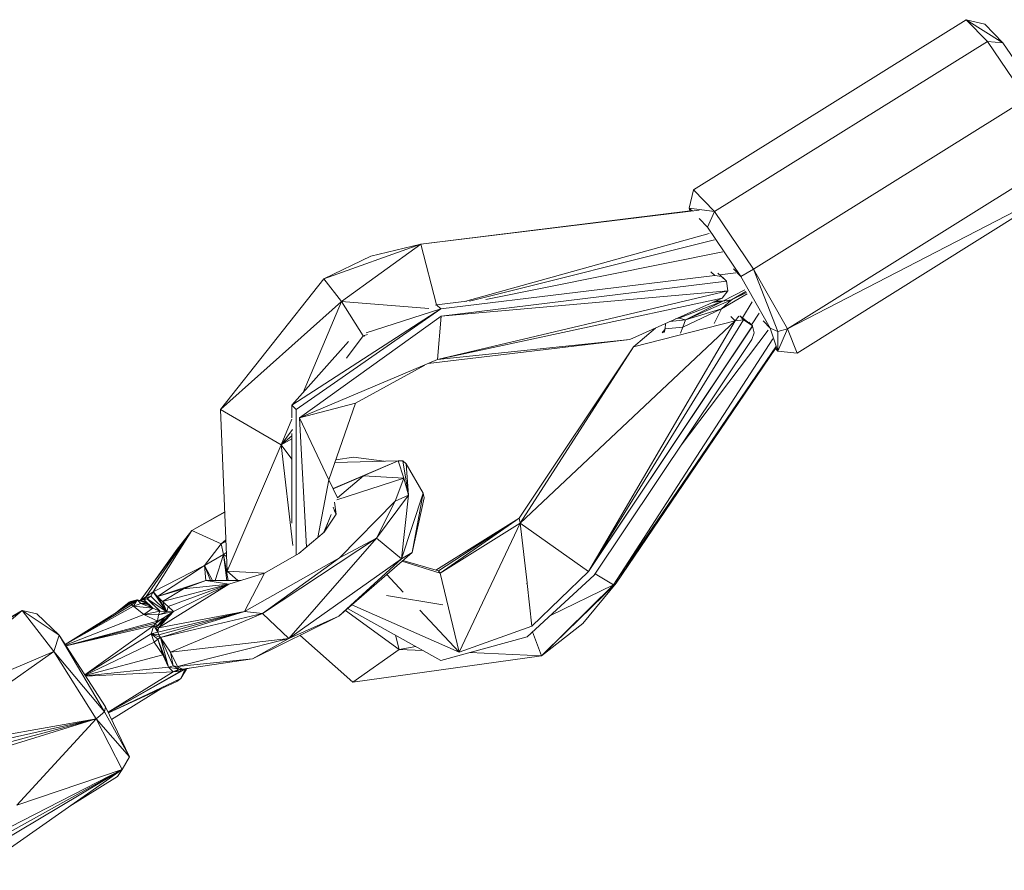
# Model space of a CAD drawing. Units: millimetres. Extents: x 1128 to 10599, y 116 to 7964.
# Drawn here: x 5998 to 6144, y 772 to 899 of the extents above; entities that cross this region are included whole.
import ezdxf

# ---------------------------------------------------------------- set-up
doc = ezdxf.new("R2010")
doc.units = ezdxf.units.MM

msp = doc.modelspace()

# ---------------------------------------------------------------- linework, layer by layer
at = {"color": 7, "linetype": 'Continuous', "lineweight": 15}
for p, q in [((6138.41, 898.68), (6097.86, 873.39)), ((6138.41, 898.68), (6141.55, 895.44)), ((6138.41, 898.68), (6143.86, 895.24)), ((6138.41, 898.68), (6141.15, 898.04)), ((6141.15, 898.04), (6143.86, 895.24)), ((6141.55, 895.44), (6101, 870.15)), ((6143.86, 895.24), (6141.55, 895.44)), ((6147.33, 886.89), (6141.55, 895.44)), ((6148.85, 887.87), (6143.86, 895.24)), ((6106.79, 861.59), (6147.33, 886.89)), ((6111.83, 852.73), (6152.37, 878.03)), ((6111.83, 852.73), (6153.35, 874.18)), ((6153.35, 874.18), (6113.27, 849.09)), ((6097.23, 870.63), (6097.86, 873.39)), ((6097.86, 873.39), (6101, 870.15)), ((6057.34, 865.28), (6098.71, 870.35)), ((6057.34, 865.28), (6097.79, 870.32)), ((6097.23, 870.63), (6097.35, 870.27)), ((6097.23, 870.63), (6097.56, 870.29)), ((6097.23, 870.63), (6101, 870.15)), ((6101, 870.15), (6099.93, 867.84)), ((6106.79, 861.59), (6101, 870.15)), ((6098.69, 869.13), (6099.93, 867.84)), ((6099.93, 867.84), (6104.92, 860.47)), ((6064.03, 856.82), (6100.21, 866.88)), ((6042.95, 860.15), (6057.34, 865.28)), ((6057.34, 865.28), (6045.56, 856.76)), ((6049.92, 863.52), (6057.34, 865.28)), ((6064.59, 856.84), (6101.01, 865.94)), ((6042.95, 860.15), (6049.92, 863.52)), ((6067.03, 857.09), (6102.25, 864.14)), ((6060.31, 855.66), (6101.03, 860.64)), ((6100.46, 861.19), (6101.03, 860.64)), ((6101.03, 860.64), (6102.05, 860.48)), ((6102.05, 860.48), (6101.51, 861.01)), ((6101.8, 860.74), (6104.16, 861.03)), ((6102.05, 860.48), (6102.8, 859.81)), ((6104.92, 860.47), (6103.8, 861.63)), ((6104.92, 860.47), (6106.79, 861.59)), ((6104.92, 860.47), (6109.27, 852.83)), ((6111.83, 852.73), (6106.79, 861.59)), ((6110.41, 852.32), (6106.79, 861.59)), ((6042.95, 860.15), (6027.58, 840.73)), ((6042.95, 860.15), (6045.56, 856.76)), ((6102.8, 859.81), (6060.37, 854.61)), ((6102.8, 859.81), (6102.24, 860.35)), ((6102.95, 858.34), (6102.8, 859.81)), ((6102.95, 858.34), (6059.83, 848.13)), ((6102.95, 858.34), (6060.37, 854.61)), ((6102.04, 855.67), (6105.86, 857.93)), ((6102.13, 857.29), (6102.95, 858.34)), ((6105.5, 858.53), (6102.21, 856.84)), ((6105.67, 858.24), (6103.53, 857.03)), ((6103.53, 857.03), (6105.76, 858.12)), ((6045.56, 856.76), (6027.58, 840.73)), ((6039.85, 843.24), (6045.56, 856.76)), ((6058.54, 855.75), (6045.56, 856.76)), ((6048.77, 851.65), (6045.56, 856.76)), ((6059.66, 856.28), (6059.53, 856.23)), ((6064.18, 856.84), (6059.66, 856.28)), ((6060.31, 855.66), (6059.66, 856.28)), ((6059.83, 848.13), (6102.13, 857.29)), ((6088.4, 851.11), (6102.13, 857.29)), ((6095.67, 854.32), (6102.21, 856.84)), ((6096.67, 854.03), (6103.53, 857.03)), ((6102.21, 856.84), (6096.67, 854.03)), ((6102.21, 856.84), (6100.63, 856.62)), ((6101.06, 856.81), (6102.21, 856.84)), ((6102.04, 855.67), (6103.53, 857.03)), ((6103.53, 857.03), (6102.21, 856.84)), ((6105.13, 854.35), (6106.61, 856.74)), ((6060.31, 855.66), (6038.16, 841.34)), ((6038.81, 840.71), (6060.31, 855.66)), ((6060.37, 854.61), (6039.31, 839.45)), ((6060.31, 855.66), (6049.21, 852.12)), ((6059.83, 848.13), (6060.37, 854.61)), ((6096.31, 852.98), (6102.04, 855.67)), ((6102.04, 855.67), (6096.67, 854.03)), ((6100.93, 853.5), (6102.04, 855.67)), ((6104.76, 854.62), (6105.32, 854.06)), ((6106.47, 853.31), (6107.62, 855.03)), ((6072.13, 823.8), (6104.08, 853.91)), ((6082.27, 816.64), (6105.32, 854.06)), ((6104.08, 853.91), (6082.27, 816.64)), ((6082.27, 816.64), (6106.63, 853.16)), ((6104.08, 853.91), (6088.96, 850.03)), ((6093.7, 853.5), (6093.66, 852.69)), ((6096.67, 854.03), (6094.33, 853.78)), ((6095.67, 854.32), (6095.21, 854.18)), ((6095.67, 854.32), (6095.48, 854.3)), ((6095.67, 854.32), (6095.49, 854.3)), ((6095.67, 854.32), (6096.67, 854.03)), ((6096.31, 852.98), (6096.67, 854.03)), ((6103.43, 854.53), (6104.08, 853.91)), ((6105.32, 854.06), (6104.08, 853.91)), ((6106.63, 853.16), (6105.32, 854.06)), ((6106.1, 853.68), (6106.63, 853.16)), ((6106.63, 853.15), (6106.65, 853.13)), ((6108.23, 853.9), (6109.27, 852.83)), ((6049.43, 851.89), (6048.77, 851.65)), ((6082.27, 816.64), (6106.65, 853.13)), ((6088.96, 850.03), (6092.21, 852.82)), ((6093.23, 852.17), (6093.37, 852.3)), ((6093.23, 852.17), (6093.33, 852.2)), ((6093.66, 852.69), (6093.28, 852.11)), ((6093.5, 852.18), (6093.66, 852.69)), ((6093.66, 852.69), (6096.31, 852.98)), ((6095.9, 835.2), (6108.97, 852.53)), ((6095.95, 852.07), (6096.31, 852.98)), ((6106.87, 852.12), (6106.53, 851.11)), ((6106.65, 853.13), (6106.87, 852.12)), ((6110.43, 849.41), (6109.27, 852.83)), ((6109.27, 852.83), (6110.41, 852.32)), ((6111.83, 852.73), (6110.41, 852.32)), ((6110.43, 849.41), (6110.41, 852.32)), ((6111.83, 852.73), (6110.43, 849.41)), ((6111.83, 852.73), (6113.27, 849.09)), ((6046.59, 850.82), (6038.16, 841.34)), ((6046.29, 848.36), (6048.77, 851.65)), ((6049.01, 851.63), (6048.77, 851.65)), ((6048.79, 851.59), (6048.77, 851.65)), ((6088.4, 851.11), (6058.42, 847.54)), ((6088.4, 851.11), (6059.83, 848.13)), ((6106.53, 851.11), (6083.13, 816.09)), ((6109.64, 851.24), (6085.98, 814.66)), ((6071.95, 824.57), (6088.96, 850.03)), ((6072.13, 823.8), (6088.96, 850.03)), ((6110.12, 850.01), (6085.98, 814.66)), ((6110.06, 849.78), (6086.4, 814.89)), ((6110.43, 849.41), (6110.05, 849.8)), ((6113.27, 849.09), (6110.43, 849.41)), ((6059.83, 848.13), (6039.31, 839.45)), ((6047.62, 841.66), (6057.92, 847.33)), ((6047.62, 841.66), (6039.31, 839.45)), ((6047.62, 841.66), (6043.68, 830.23)), ((6027.58, 840.73), (6028.57, 816.68)), ((6036.57, 835.47), (6027.58, 840.73)), ((6038.16, 841.34), (6038.16, 839.48)), ((6038.81, 840.71), (6038.16, 841.34)), ((6038.82, 819.06), (6038.81, 840.71)), ((6036.57, 835.47), (6038.19, 839.29)), ((6039.31, 839.45), (6040.34, 820.24)), ((6043.68, 830.23), (6039.31, 839.45)), ((6036.57, 835.47), (6038.29, 837.75)), ((6038.16, 837.16), (6038.17, 823.82)), ((6038.16, 836.81), (6036.57, 835.47)), ((6038.16, 836.35), (6036.57, 835.47)), ((6036.57, 835.47), (6028.57, 816.68)), ((6038.16, 833.32), (6036.57, 835.47)), ((6036.57, 835.47), (6038.3, 820.5)), ((6044.31, 828.95), (6053.98, 833.1)), ((6044.57, 832.82), (6053.98, 833.1)), ((6044.71, 833.23), (6047.34, 833.62)), ((6051.91, 833.04), (6047.34, 833.62)), ((6048.84, 830.87), (6053.98, 833.1)), ((6054.68, 833.06), (6053.98, 833.1)), ((6053.98, 833.1), (6054.83, 830.49)), ((6055.52, 827.96), (6054.68, 833.06)), ((6055.18, 832.63), (6054.68, 833.06)), ((6055.52, 827.96), (6055.18, 832.63)), ((6057.69, 828.28), (6055.18, 832.63)), ((6042.04, 821.69), (6043.68, 830.23)), ((6044.98, 827.59), (6043.68, 830.23)), ((6048.84, 830.87), (6044.32, 828.94)), ((6054.83, 830.49), (6044.85, 827.3)), ((6048.84, 830.87), (6044.98, 827.59)), ((6048.84, 830.87), (6054.83, 830.49)), ((6054.83, 830.49), (6053.51, 827.08)), ((6055.52, 827.96), (6054.83, 830.49)), ((6057.69, 828.28), (6054.47, 818.52)), ((6057.69, 828.28), (6056.04, 819.45)), ((6057.69, 828.28), (6057.82, 827.6)), ((6044.54, 826.91), (6044.76, 825.15)), ((6045.25, 818.66), (6053.51, 827.08)), ((6055.52, 827.96), (6050.74, 821.6)), ((6053.51, 827.08), (6050.74, 821.6)), ((6055.52, 827.96), (6053.51, 827.08)), ((6055.52, 827.96), (6054.47, 818.52)), ((6056.04, 819.45), (6057.82, 827.6)), ((6028.21, 825.48), (6023.29, 822.73)), ((6028.21, 825.46), (6023.29, 822.73)), ((6044.34, 826.21), (6044.76, 825.15)), ((6044.45, 825.68), (6044.76, 825.15)), ((6042.94, 822.46), (6043.75, 824.43)), ((6044.76, 825.15), (6042.98, 822.49)), ((6042.98, 822.49), (6044.04, 825.12)), ((6059.56, 816.84), (6071.95, 824.57)), ((6071.95, 824.57), (6059.95, 816.73)), ((6060.24, 816.38), (6071.95, 824.57)), ((6072.13, 823.8), (6071.95, 824.57)), ((6015.69, 812.34), (6023.29, 822.73)), ((6016.51, 812.9), (6023.29, 822.73)), ((6017.58, 813.6), (6023.29, 822.73)), ((6021.15, 819.95), (6023.29, 822.73)), ((6023.29, 822.73), (6027.68, 820.74)), ((6042.98, 822.49), (6039.22, 819.29)), ((6072.13, 823.8), (6060.24, 816.38)), ((6072.13, 823.8), (6063.03, 804.64)), ((6072.13, 823.8), (6082.27, 816.64)), ((6072.13, 823.8), (6073.13, 814.93)), ((6027.68, 820.74), (6028.38, 821.18)), ((6028.39, 821.07), (6027.68, 820.74)), ((6050.74, 821.6), (6033.81, 810.37)), ((6037.72, 806.68), (6050.74, 821.6)), ((6045.25, 818.66), (6050.74, 821.6)), ((6050.74, 821.6), (6054.47, 818.52)), ((6085.15, 820.96), (6085.19, 821.01)), ((6021.15, 819.95), (6015.68, 812.33)), ((6027.68, 820.74), (6025.22, 817.49)), ((6028.02, 819.16), (6027.68, 820.74)), ((6028.02, 819.16), (6025.22, 817.49)), ((6028.02, 819.16), (6026.76, 815.27)), ((6028.02, 819.16), (6028.45, 819.45)), ((6028.5, 815.28), (6028.02, 819.16)), ((6028.73, 815.28), (6028.02, 819.16)), ((6028.02, 819.16), (6028.48, 818.85)), ((6031.12, 810.67), (6045.25, 818.66)), ((6045.25, 818.66), (6033.81, 810.37)), ((6039.22, 819.29), (6034.12, 816.39)), ((6037.72, 806.68), (6054.47, 818.52)), ((6056.04, 819.45), (6045.17, 809.99)), ((6045.17, 809.99), (6054.47, 818.52)), ((6054.47, 818.52), (6056.04, 819.45)), ((6060.24, 816.38), (6054.53, 818.14)), ((6059.95, 816.73), (6054.65, 818.24)), ((6025.22, 817.49), (6017.58, 813.6)), ((6018.23, 812.9), (6025.22, 817.49)), ((6025.4, 815.27), (6025.22, 817.49)), ((6026.07, 815.27), (6025.22, 817.49)), ((6026.36, 815.27), (6025.22, 817.49)), ((6028.57, 816.68), (6030.15, 815.28)), ((6034.13, 816.39), (6028.57, 816.68)), ((6059.95, 816.73), (6060.24, 816.38)), ((6073.86, 808.5), (6082.27, 816.64)), ((6082.35, 816.77), (6082.35, 816.77)), ((6018.23, 812.9), (6025.4, 815.27)), ((6025.4, 815.27), (6022.05, 814.03)), ((6030.59, 815.28), (6025.4, 815.27)), ((6028.82, 814.73), (6025.4, 815.27)), ((6028.82, 814.73), (6034.12, 816.39)), ((6031.12, 810.67), (6034.12, 816.39)), ((6052.27, 816.17), (6054.73, 813.53)), ((6063.03, 804.64), (6060.24, 816.38)), ((6083.13, 816.09), (6073.16, 806.9)), ((6083.24, 816.26), (6085.98, 814.66)), ((6018.23, 812.9), (6022.05, 814.03)), ((6028.82, 814.73), (6018.38, 808.25)), ((6028.82, 814.73), (6018.97, 812.16)), ((6022.05, 814.03), (6018.97, 812.16)), ((6028.82, 814.73), (6019.79, 811.4)), ((6028.82, 814.73), (6020.6, 810.68)), ((6028.82, 814.73), (6022.05, 814.03)), ((6073.03, 814.85), (6073.19, 814.89)), ((6073.14, 814.85), (6073.86, 808.5)), ((6075.27, 804.1), (6086.4, 814.89)), ((6075.27, 804.1), (6085.98, 814.66)), ((6085.98, 814.66), (6076.61, 810.08)), ((6086.4, 814.89), (6081.4, 808.89)), ((6085.98, 814.66), (6086.4, 814.89)), ((6015.19, 812.4), (6014.02, 812.07)), ((6015.19, 812.4), (6014.11, 811.97)), ((6015.19, 812.4), (6014.18, 812.16)), ((6015.19, 812.4), (6014.23, 811.85)), ((6015.19, 812.4), (6014.42, 811.67)), ((6015.19, 812.4), (6014.65, 811.46)), ((6015.19, 812.4), (6015.73, 811.88)), ((6015.19, 812.4), (6016.54, 811.93)), ((6015.19, 812.4), (6016.36, 812.11)), ((6015.54, 812.32), (6016.24, 812.4)), ((6015.96, 812.53), (6015.78, 812.35)), ((6015.96, 812.53), (6017.58, 813.6)), ((6015.96, 812.53), (6017.2, 812.94)), ((6015.96, 812.53), (6016.66, 812.58)), ((6015.96, 812.53), (6016.24, 812.4)), ((6016.24, 812.4), (6016.66, 812.58)), ((6016.78, 811.72), (6016.24, 812.4)), ((6017.54, 811.15), (6016.24, 812.4)), ((6016.24, 812.4), (6016.36, 812.11)), ((6017.2, 812.94), (6016.66, 812.58)), ((6019.59, 810.64), (6016.66, 812.58)), ((6016.66, 812.58), (6018.56, 810.74)), ((6016.66, 812.58), (6018.55, 810.75)), ((6017.58, 813.6), (6017.2, 812.94)), ((6019.59, 810.64), (6017.2, 812.94)), ((6019.59, 810.64), (6017.58, 813.6)), ((6018.23, 812.9), (6017.58, 813.6)), ((6019.59, 810.64), (6018.23, 812.9)), ((6018.97, 812.16), (6018.23, 812.9)), ((6018.97, 812.16), (6019.79, 811.4)), ((6019.59, 810.64), (6018.97, 812.16)), ((6060.64, 811.68), (6052.24, 813.07)), ((5998.08, 810.8), (5975.41, 797.73)), ((5998.08, 810.8), (5976.4, 797.28)), ((5978.74, 794.5), (5998.08, 810.8)), ((6002.8, 804.72), (5998.08, 810.8)), ((5998.08, 810.8), (6003.62, 807.13)), ((5998.08, 810.8), (6000.29, 810.34)), ((6004.49, 805.78), (6014.23, 811.85)), ((6014.42, 811.67), (6004.5, 805.77)), ((6014.65, 811.46), (6004.51, 805.75)), ((6012.02, 810.48), (6014.02, 812.07)), ((6012.86, 811), (6014.11, 811.97)), ((6014.18, 812.16), (6014.02, 812.07)), ((6014.02, 812.07), (6014.11, 811.97)), ((6014.11, 811.97), (6014.23, 811.85)), ((6014.23, 811.85), (6014.42, 811.67)), ((6014.42, 811.67), (6014.65, 811.46)), ((6014.65, 811.46), (6015.73, 811.88)), ((6014.65, 811.46), (6016.2, 810.23)), ((6014.65, 811.46), (6017.54, 811.15)), ((6015.73, 811.88), (6016.54, 811.93)), ((6016.78, 811.72), (6015.73, 811.88)), ((6015.73, 811.88), (6017.54, 811.15)), ((6016.2, 810.23), (6017.54, 811.15)), ((6016.2, 810.23), (6018.56, 810.74)), ((6016.54, 811.93), (6016.36, 812.11)), ((6016.78, 811.72), (6016.36, 812.11)), ((6016.78, 811.72), (6016.54, 811.93)), ((6016.78, 811.72), (6017.54, 811.15)), ((6017.54, 811.73), (6017.54, 811.73)), ((6018.56, 810.74), (6017.54, 811.15)), ((6018.56, 810.74), (6018.38, 810.19)), ((6019.59, 810.64), (6018.56, 810.74)), ((6019.59, 810.64), (6019.79, 811.4)), ((6019.79, 811.4), (6020.6, 810.68)), ((6054.13, 805.03), (6046.14, 810.83)), ((6060.33, 803.4), (6046.45, 811.11)), ((6047.07, 811.65), (6063.03, 804.64)), ((6057.2, 810.89), (6063.03, 804.64)), ((6000.29, 810.34), (6003.62, 807.13)), ((6004.56, 805.67), (6016.2, 810.23)), ((6016.2, 810.23), (6018.21, 809.23)), ((6016.2, 810.23), (6018.38, 810.19)), ((6017.95, 808.92), (6019.37, 809.87)), ((6018.08, 808.37), (6020.6, 810.68)), ((6018.08, 808.37), (6019.37, 809.87)), ((6019.42, 809.52), (6018.08, 808.37)), ((6018.21, 809.23), (6018.38, 810.19)), ((6019.37, 809.87), (6018.21, 809.23)), ((6018.24, 809.35), (6018.22, 809.25)), ((6018.25, 807.58), (6031.12, 810.67)), ((6020.6, 810.68), (6018.38, 808.25)), ((6018.38, 810.19), (6020.6, 810.68)), ((6018.38, 808.25), (6031.12, 810.67)), ((6019.59, 810.64), (6018.38, 810.19)), ((6018.38, 808.25), (6019.42, 809.52)), ((6031.12, 810.67), (6018.4, 807.19)), ((6018.67, 806.82), (6031.12, 810.67)), ((6018.67, 806.82), (6033.81, 810.37)), ((6020.6, 810.68), (6019.37, 809.87)), ((6020.6, 810.68), (6019.42, 809.52)), ((6019.59, 810.64), (6020.6, 810.68)), ((6020.16, 804.62), (6033.81, 810.37)), ((6033.81, 810.37), (6031.12, 810.67)), ((6032.31, 803.65), (6045.17, 809.99)), ((6037.72, 806.68), (6033.81, 810.37)), ((6045.17, 809.99), (6037.72, 806.68)), ((6018.21, 809.23), (6004.61, 805.59)), ((6017.69, 808.61), (6004.62, 805.57)), ((6007.41, 801.27), (6017.69, 808.61)), ((6017.26, 807.36), (6017.69, 808.61)), ((6017.95, 808.92), (6017.69, 808.61)), ((6017.69, 808.61), (6018.08, 808.37)), ((6017.69, 808.61), (6018.25, 807.58)), ((6017.95, 808.92), (6018.21, 809.23)), ((6017.95, 808.92), (6018.08, 808.37)), ((6018.38, 808.25), (6018.08, 808.37)), ((6018.08, 808.37), (6018.25, 807.58)), ((6018.38, 808.25), (6018.25, 807.58)), ((6063.03, 804.64), (6073.86, 808.5)), ((6075.27, 804.1), (6081.4, 808.89)), ((6002.8, 804.72), (6003.62, 807.13)), ((6003.62, 807.13), (6010.48, 796.5)), ((6010.34, 795.75), (6003.62, 807.13)), ((6007.42, 801.24), (6017.26, 807.36)), ((6018.25, 807.58), (6017.26, 807.36)), ((6017.72, 806.11), (6017.26, 807.36)), ((6018.67, 806.82), (6017.26, 807.36)), ((6018.4, 807.19), (6017.26, 807.36)), ((6017.26, 807.36), (6018.28, 806.54)), ((6018.28, 806.54), (6017.72, 806.11)), ((6018.4, 807.19), (6018.25, 807.58)), ((6018.67, 806.82), (6018.28, 806.54)), ((6018.28, 806.54), (6019.87, 802.39)), ((6019.01, 804.25), (6018.28, 806.54)), ((6018.67, 806.82), (6018.4, 807.19)), ((6018.67, 806.82), (6020.16, 804.62)), ((6018.67, 806.82), (6020.56, 802.59)), ((6018.67, 806.82), (6019.87, 802.39)), ((6037.72, 806.68), (6020.16, 804.62)), ((6037.72, 806.68), (6021.17, 802.48)), ((6032.31, 803.65), (6037.72, 806.68)), ((6039.37, 807.13), (6047.26, 800.16)), ((6053.56, 807.16), (6054.13, 805.03)), ((6073.16, 806.9), (6060.33, 803.4)), ((6075.27, 804.1), (6073.96, 807.63)), ((6007.44, 801.21), (6017.72, 806.11)), ((6019.01, 804.25), (6017.72, 806.11)), ((6047.26, 800.16), (6054.13, 805.03)), ((6056.58, 805.48), (6054.13, 805.03)), ((6057.67, 804.87), (6054.13, 805.03)), ((5978.74, 794.5), (6002.8, 804.72)), ((6002.8, 804.72), (5981.95, 789.97)), ((6009.11, 794.69), (6002.8, 804.72)), ((6010.34, 795.75), (6002.8, 804.72)), ((6007.48, 801.15), (6019.01, 804.25)), ((6019.87, 802.39), (6019.01, 804.25)), ((6020.56, 802.59), (6020.16, 804.62)), ((6020.16, 804.62), (6021.17, 802.48)), ((6032.31, 803.65), (6021.17, 802.48)), ((6032.31, 803.65), (6021.93, 802.1)), ((6075.27, 804.1), (6047.26, 800.16)), ((6075.27, 804.1), (6064.62, 804.57)), ((6007.52, 801.09), (6019.87, 802.39)), ((6010.89, 795.65), (6022.34, 802.08)), ((6010.89, 795.65), (6021.98, 801.93)), ((6019.87, 802.39), (6020.56, 802.59)), ((6020.52, 801.71), (6019.87, 802.39)), ((6021.4, 802.09), (6019.87, 802.39)), ((6021.93, 802.1), (6020.52, 801.71)), ((6021.4, 802.09), (6020.52, 801.71)), ((6021.4, 802.09), (6020.56, 802.59)), ((6021.17, 802.48), (6020.56, 802.59)), ((6021.17, 802.48), (6021.93, 802.1)), ((6021.4, 802.09), (6021.17, 802.48)), ((6021.4, 802.09), (6021.93, 802.1)), ((6021.73, 802.04), (6021.61, 801.79)), ((6021.98, 801.93), (6021.61, 801.79)), ((6021.68, 800.73), (6022.5, 802.12)), ((6021.68, 800.73), (6022.34, 802.08)), ((6022.34, 802.08), (6021.98, 801.93)), ((6022.34, 802.08), (6022.97, 802.24)), ((6022.56, 802.2), (6022.34, 802.08)), ((6022.34, 802.08), (6022.52, 802.19)), ((6022.99, 802.26), (6022.97, 802.24)), ((6007.54, 801.06), (6020.52, 801.71)), ((6010.88, 795.68), (6020.52, 801.71)), ((6010.89, 795.65), (6021.61, 801.79)), ((6010.91, 795.61), (6021.68, 800.73)), ((6021.61, 801.79), (6020.52, 801.71)), ((6021.68, 800.73), (6021.1, 800.28)), ((6010.91, 795.61), (6021.1, 800.28)), ((6011.38, 794.62), (6018.69, 799.18)), ((6010.34, 795.75), (6010.48, 796.5)), ((6010.48, 796.5), (6014.03, 789.08)), ((6009.11, 794.69), (5981.95, 789.97)), ((6009.11, 794.69), (5989.65, 790.33)), ((6009.11, 794.69), (5992.07, 790.17)), ((6009.11, 794.69), (5993.69, 789.95)), ((6009.11, 794.69), (5997.3, 781.86)), ((6009.11, 794.69), (6010.34, 795.75)), ((6009.11, 794.69), (6012.95, 787.19)), ((6009.11, 794.69), (6014.03, 789.08)), ((6014.03, 789.08), (6010.34, 795.75)), ((6012.95, 787.19), (6014.03, 789.08)), ((5990.66, 774.78), (6012.95, 787.19)), ((5991.08, 774.14), (6012.95, 787.19)), ((6012.95, 787.19), (5991.6, 772.18)), ((6012.95, 787.19), (5991.62, 776.25)), ((5997.3, 781.86), (6012.95, 787.19)), ((6005.2, 781.74), (6012.29, 786.16)), ((6012.95, 787.19), (6012.29, 786.16))]:
    msp.add_line(p, q, dxfattribs=at)
at = {"color": 8, "linetype": 'Continuous', "lineweight": 15}
for p, q in [((6059.66, 856.28), (6057.34, 865.28)), ((6104.63, 854.61), (6104.08, 853.91)), ((6104.97, 854.47), (6106.63, 853.16)), ((6028.38, 821.35), (6027.68, 820.74)), ((6017.95, 808.92), (6004.62, 805.58)), ((6021.73, 802.05), (6021.98, 801.93)), ((6021.74, 802.05), (6022.34, 802.08))]:
    msp.add_line(p, q, dxfattribs=at)
at = {"color": 7, "linetype": 'Continuous', "lineweight": 15, "flags": 128}
msp.add_lwpolyline([(6020.6, 810.68), (6019.29, 809.82), (6018.21, 809.23)], dxfattribs=at)

doc.saveas('drawing.dxf')
